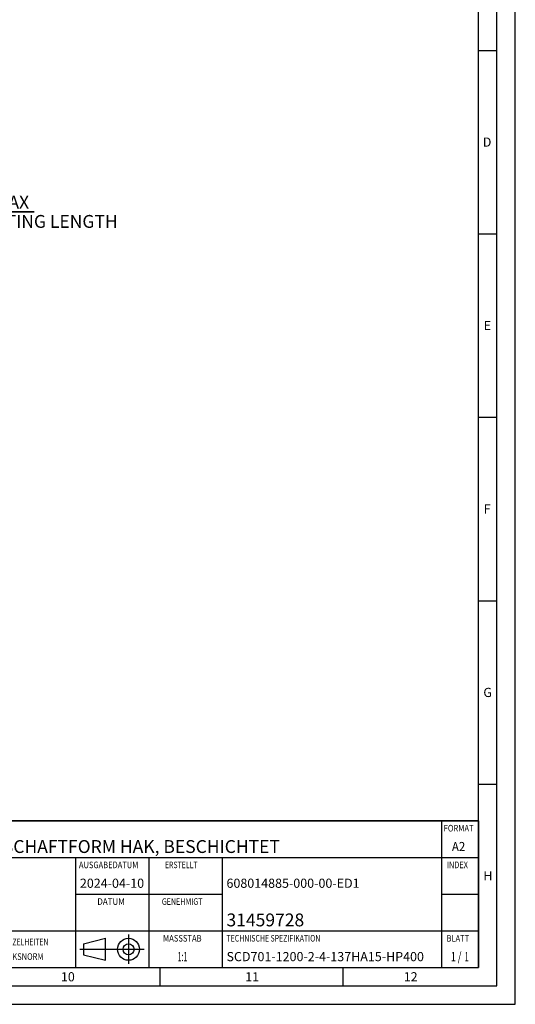
# Model space of a CAD drawing. Units: millimetres. Extents: x 0 to 594, y 0 to 420.
# Drawn here: x 459 to 594, y 0 to 268 of the extents above; entities that cross this region are included whole.
import ezdxf

# ---------------------------------------------------------------- set-up
doc = ezdxf.new("R2010")
doc.units = ezdxf.units.MM
doc.header["$LTSCALE"] = 32.67
doc.layers.get('0').update_dxf_attribs({"linetype": 'CONTINUOUS'})
doc.layers.add('607953835-000_DIM', color=7, linetype='CONTINUOUS')
doc.layers.add('608014885-000-00-ED1_FORMAT', color=7, linetype='CONTINUOUS')
doc.styles.get("Standard").update_dxf_attribs({"font": 'TXT.SHX', "width": 0.7})
doc.dimstyles.new('DIMSTYLE_14', dxfattribs={"dimtxt": 3.5, "dimasz": 3.5, "dimexe": 1.5, "dimexo": 0, "dimgap": 0.875, "dimtad": 1, "dimdec": 3, "dimdsep": 46, "dimtxsty": 'STANDARD', "dimblk": '_FILLED', "dimblk1": '_FILLED', "dimblk2": '_FILLED', "dimcen": 0.09, "dimclrt": 2, "dimadec": 3, "dimazin": 2, "dimtp": 0.1, "dimtm": 0.1, "dimtfac": 1, "dimtdec": 3, "dimtofl": 0, "dimtmove": 0, "dimatfit": 3, "dimldrblk": '_FILLED', "dimfxl": 1, "dimtolj": 1, "dimarcsym": 0})

# ---------------------------------------------------------------- blocks, each defined once
blk = doc.blocks.new('TITLEBLOCK_BL1', base_point=(489, 30))
at = {"layer": '608014885-000-00-ED1_FORMAT', "color": 7, "linetype": 'CONTINUOUS'}
for p, q in [((584, 50), (394, 50)), ((394, 10), (394, 50)), ((394, 40), (584, 40)), ((474, 40), (474, 10)), ((514, 40), (514, 10)), ((394, 20), (584, 20))]:
    blk.add_line(p, q, dxfattribs=at)
at = {"layer": '608014885-000-00-ED1_FORMAT', "color": 3, "linetype": 'CONTINUOUS'}
for p, q in [((574, 10), (574, 50)), ((494, 40), (494, 10)), ((474, 30), (514, 30)), ((574, 30), (584, 30)), ((439, 20), (439, 10))]:
    blk.add_line(p, q, dxfattribs=at)
at = {"layer": '608014885-000-00-ED1_FORMAT', "color": 2, "linetype": 'CONTINUOUS'}
for s, height, width, p in [('TITEL', 1.8, 0.780952, (395.23, 47.1)), ('FORMAT', 1.8, 0.84127, (574.46, 47.1)), ('A2', 2.5, 0.916667, (576.71, 41.75)), ('AUSGABEDATUM', 1.8, 0.835317, (474.98, 37.1)), ('ERSTELLT', 1.8, 0.77381, (498.43, 37.1)), ('INDEX', 1.8, 0.819048, (575.31, 37.1)), ('DATUM', 1.8, 0.890476, (479.99, 27.1)), ('GENEHMIGT', 1.8, 0.791005, (497.59, 27.1)), ('MASSSTAB', 1.8, 0.845238, (497.91, 17.1)), ('TECHNISCHE SPEZIFIKATION', 1.8, 0.770833, (515.23, 17.1)), ('BLATT', 1.8, 0.838095, (575.23, 17.1)), ('UNBEMASSTE EINZELHEITEN', 1.8, 0.76087, (441.29, 16.1)), ('NACH WERKSNORM', 1.8, 0.835034, (446.51, 12.1)), ('1:1', 2.5, 0.563492, (501.89, 11.75)), ('1', 2.5, 0.761905, (576.38, 11.75)), ('/', 2.5, 0.761905, (578.29, 11.75)), ('1', 2.5, 0.571429, (580.19, 11.75))]:
    blk.add_text(s, height=height, dxfattribs=dict(at, width=width)).set_placement(p)
blk = doc.blocks.new('_FILLED')
at = {"color": 0, "linetype": 'BYBLOCK'}
blk.add_solid([(0, 0), (-1, 0.125), (-1, -0.125)], dxfattribs=at)
blk = doc.blocks.new('*D13')
at = {"layer": '607953835-000_DIM', "color": 3, "linetype": 'CONTINUOUS'}
for p, q in [((413.5, 186), (413.5, 217.5)), ((435.5, 186), (435.5, 217.5)), ((413.5, 216), (407.5, 216)), ((407.5, 216), (424.5, 216)), ((462.75, 216), (424.5, 216)), ((435.5, 216), (462.75, 216))]:
    blk.add_line(p, q, dxfattribs=at)
at = {"layer": '607953835-000_DIM', "color": 3, "linetype": 'CONTINUOUS', "xscale": 3.5, "yscale": 3.5, "zscale": 3.5}
blk.add_blockref('_FILLED', (413.5, 216), dxfattribs=at)
at = {"layer": '607953835-000_DIM', "color": 3, "linetype": 'CONTINUOUS', "xscale": 3.5, "yscale": 3.5, "zscale": 3.5, "rotation": 180}
blk.add_blockref('_FILLED', (435.5, 216), dxfattribs=at)
at = {"layer": '607953835-000_DIM', "color": 2, "linetype": 'CONTINUOUS', "insert": (445.5, 220.38), "char_height": 3.5, "width": 57.25, "attachment_point": 1, "line_spacing_factor": 0.9}
blk.add_mtext('22 MAX\\PCOATING LENGTH', dxfattribs=at)
blk = doc.blocks.new('TITLEBLOCK_ELEMENTS_BL5', base_point=(484, 15))
at = {"layer": '608014885-000-00-ED1_FORMAT', "color": 3, "linetype": 'CONTINUOUS'}
for p, q in [((488.5, 19), (488.5, 11)), ((476.225, 16.5), (482.225, 18)), ((476.225, 16.5), (476.225, 13.5)), ((482.225, 12), (482.225, 18)), ((475.225, 15), (492.775, 15)), ((476.225, 13.5), (482.225, 12))]:
    blk.add_line(p, q, dxfattribs=at)
for radius in [3, 1.5]:
    blk.add_circle((488.5, 15), radius, dxfattribs=at)

msp = doc.modelspace()

# ---------------------------------------------------------------- linework, layer by layer
at = {"layer": '608014885-000-00-ED1_FORMAT', "color": 3, "linetype": 'CONTINUOUS'}
for p, q in [((594, 0), (594, 420)), ((589, 5), (589, 415)), ((584, 260), (589, 260)), ((584, 210), (589, 210)), ((584, 160), (589, 160)), ((584, 110), (589, 110)), ((584, 60), (589, 60)), ((394, 50), (584, 50)), ((584, 50), (584, 10)), ((394, 10), (584, 10)), ((497, 10), (497, 5)), ((547, 10), (547, 5)), ((5, 5), (589, 5)), ((0, 0), (594, 0))]:
    msp.add_line(p, q, dxfattribs=at)
at = {"layer": '608014885-000-00-ED1_FORMAT', "color": 7, "linetype": 'CONTINUOUS'}
for p, q in [((584, 10), (584, 410)), ((10, 10), (584, 10))]:
    msp.add_line(p, q, dxfattribs=at)

# ---------------------------------------------------------------- block references
at = {"layer": '608014885-000-00-ED1_FORMAT', "color": 3, "linetype": 'CONTINUOUS'}
for name, p in [('TITLEBLOCK_BL1', (489, 30)), ('TITLEBLOCK_ELEMENTS_BL5', (484, 15))]:
    msp.add_blockref(name, p, dxfattribs=at)

# ---------------------------------------------------------------- texts
at = {"layer": '608014885-000-00-ED1_FORMAT', "color": 2, "linetype": 'CONTINUOUS', "char_height": 2.5, "line_spacing_factor": 0.9}
for s, insert, width, attachment_point in [('D', (585.131, 236.25), 4.107143, 1), ('E', (585.369, 186.25), 3.392857, 1), ('F', (585.369, 136.25), 3.392857, 1), ('G', (585.2798, 86.25), 3.660714, 1), ('H', (585.2798, 36.25), 3.660714, 1), ('2024-04-10', (484, 34.25), 28.125, 2), ('608014885-000-00-ED1', (515.225, 34.25), 56.428571, 1), ('SCD701-1200-2-4-137HA15-HP400', (515.225, 14.25), 81.25, 1), ('10', (470.0655, 8.75), 5.803571, 1), ('11', (520.3333, 8.75), 5, 1), ('12', (563.5655, 8.75), 5.803571, 1)]:
    msp.add_mtext(s, dxfattribs=dict(at, insert=insert, width=width, attachment_point=attachment_point))
at = {"layer": '608014885-000-00-ED1_FORMAT', "color": 7, "linetype": 'CONTINUOUS', "char_height": 3.5, "attachment_point": 1, "line_spacing_factor": 0.9}
for s, insert, width in [('MEGA-DEEP-DRILL-STEEL, SCHAFTFORM HAK, BESCHICHTET', (395.225, 44.75), 201.125), ('31459728', (515.225, 24.75), 32.125)]:
    msp.add_mtext(s, dxfattribs=dict(at, insert=insert, width=width))

# ---------------------------------------------------------------- dimensions: what is measured, and where the dimension line sits
at = {"layer": '607953835-000_DIM', "color": 3, "linetype": 'CONTINUOUS'}
dim = msp.add_linear_dim(base=(413.5, 216), p1=(435.5, 186), p2=(413.5, 186), angle=180, text='<> MAX\\PCOATING LENGTH', dimstyle='DIMSTYLE_14', dxfattribs=at)
dim.commit()
dim.dimension.update_dxf_attribs({"geometry": '*D13', "text_midpoint": (464.5833, 216), "dimtype": 160})

doc.saveas('drawing.dxf')
